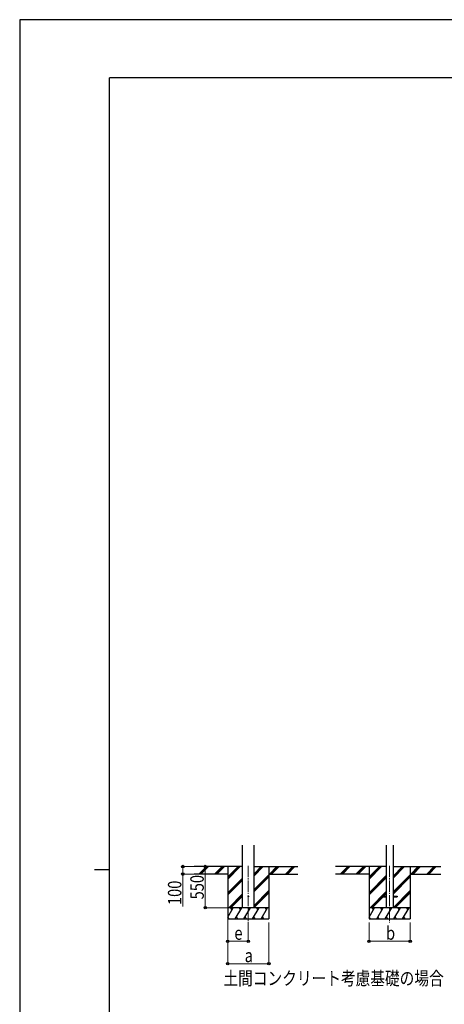
# Model space of a CAD drawing. Units: millimetres. Extents: x 0 to 33640, y 0 to 23760.
# Drawn here: x 0 to 5681, y 10576 to 23760 of the extents above; entities that cross this region are included whole.
import ezdxf

# ---------------------------------------------------------------- set-up
doc = ezdxf.new("R2010")
doc.units = ezdxf.units.MM
doc.linetypes.add('YCENTER_1', pattern=[13, 10, -1, 1, -1])
for name, color, linetype, lineweight in [('USER1', 3, 'Continuous', 13), ('YKK_12', 2, 'Continuous', 13), ('YKK_13', 4, 'Continuous', 30), ('YKK_A1', 4, 'Continuous', 30), ('YKK_D', 6, 'Continuous', 13), ('YKK_ZWAK', 7, 'Continuous', 30)]:
    doc.layers.add(name, color=color, linetype=linetype, lineweight=lineweight)
doc.styles.add('text-b', font='extslim2.shx', dxfattribs={"width": 0.8, "bigfont": 'extfont2.shx'})

msp = doc.modelspace()

# ---------------------------------------------------------------- linework, layer by layer
at = {"layer": 'YKK_12', "linetype": 'YCENTER_1', "ltscale": 15}
for p, q in [((3058, 12429), (3058, 11670)), ((4949, 12429), (4949, 11670))]:
    msp.add_line(p, q, dxfattribs=at)
at = {"layer": 'YKK_13', "ltscale": 20}
for p, q in [((4849, 12024), (4849, 12015)), ((4849, 12024), (4904, 12024)), ((4849, 12015), (4904, 12015)), ((4995, 12024), (5049, 12024)), ((4995, 12015), (5049, 12015)), ((5049, 12024), (5049, 12015))]:
    msp.add_line(p, q, dxfattribs=at)
msp.add_circle((3058, 12020), 5, dxfattribs=at)
at = {"layer": 'YKK_A1', "ltscale": 20}
for p, q in [((2980, 11870), (2980, 12705)), ((3136, 11870), (3136, 12705)), ((4904, 12705), (4904, 11870)), ((4995, 12705), (4995, 11870))]:
    msp.add_line(p, q, dxfattribs=at)
at = {"layer": 'YKK_A1'}
for p, q in [((2980, 12420), (2332, 12420)), ((2399, 12321), (2497, 12420)), ((2411, 12320), (2511, 12420)), ((2425, 12320), (2525, 12420)), ((2611, 12321), (2709, 12420)), ((2623, 12320), (2723, 12420)), ((2638, 12320), (2738, 12420)), ((2783, 12420), (2783, 11720)), ((2783, 12253), (2950, 12420)), ((2783, 12267), (2936, 12420)), ((2783, 12281), (2921, 12420)), ((3136, 12297), (3258, 12420)), ((3136, 12311), (3244, 12420)), ((3136, 12325), (3230, 12420)), ((3136, 12420), (3723, 12420)), ((3333, 12420), (3333, 11720)), ((3342, 12320), (3442, 12420)), ((3356, 12320), (3456, 12420)), ((3370, 12320), (3470, 12420)), ((3554, 12320), (3654, 12420)), ((3568, 12320), (3668, 12420)), ((3582, 12320), (3682, 12420)), ((4904, 12420), (4223, 12420)), ((4290, 12321), (4389, 12420)), ((4303, 12320), (4403, 12420)), ((4317, 12320), (4417, 12420)), ((4502, 12321), (4601, 12420)), ((4515, 12320), (4615, 12420)), ((4529, 12320), (4629, 12420)), ((4674, 12420), (4674, 11720)), ((4674, 12253), (4841, 12420)), ((4674, 12267), (4827, 12420)), ((4674, 12281), (4813, 12420)), ((4995, 12265), (5150, 12420)), ((4995, 12279), (5135, 12420)), ((4995, 12293), (5121, 12420)), ((4995, 12420), (5633, 12420)), ((5224, 12420), (5224, 11720)), ((5233, 12320), (5333, 12420)), ((5248, 12320), (5348, 12420)), ((5262, 12320), (5362, 12420)), ((5446, 12320), (5546, 12420)), ((5460, 12320), (5560, 12420)), ((5474, 12320), (5574, 12420)), ((2783, 12320), (2332, 12320)), ((2783, 12069), (2980, 12266)), ((3136, 12113), (3333, 12310)), ((3136, 12099), (3333, 12296)), ((3136, 12085), (3333, 12282)), ((3333, 12320), (3723, 12320)), ((4674, 12320), (4223, 12320)), ((4674, 12069), (4904, 12299)), ((4674, 12055), (4904, 12284)), ((4674, 12041), (4904, 12270)), ((4995, 12081), (5224, 12310)), ((4995, 12067), (5224, 12296)), ((4995, 12052), (5224, 12282)), ((5224, 12320), (5633, 12320)), ((2783, 12055), (2980, 12252)), ((2783, 12041), (2980, 12238)), ((2796, 11870), (2980, 12054)), ((2810, 11870), (2980, 12040)), ((2824, 11870), (2980, 12026)), ((3136, 11901), (3333, 12098)), ((3136, 11887), (3333, 12084)), ((3136, 11873), (3333, 12070)), ((4687, 11870), (4904, 12087)), ((4701, 11870), (4849, 12018)), ((4715, 11870), (4861, 12015)), ((4856, 12024), (4904, 12072)), ((4870, 12024), (4904, 12058)), ((4996, 11870), (5224, 12098)), ((5010, 11870), (5224, 12084)), ((5024, 11870), (5224, 12070)), ((2783, 11744), (2855, 11870)), ((2884, 11720), (2971, 11870)), ((3000, 11720), (3086, 11870)), ((3115, 11720), (3202, 11870)), ((3230, 11720), (3317, 11870)), ((4674, 11744), (4747, 11870)), ((4776, 11720), (4862, 11870)), ((4891, 11720), (4978, 11870)), ((5007, 11720), (5093, 11870)), ((5122, 11720), (5209, 11870)), ((2784, 11746), (2799, 11720)), ((2899, 11746), (2914, 11720)), ((3015, 11746), (3030, 11720)), ((3130, 11746), (3145, 11720)), ((3245, 11746), (3260, 11720)), ((4675, 11746), (4690, 11720)), ((4791, 11746), (4806, 11720)), ((4906, 11746), (4921, 11720)), ((5022, 11746), (5037, 11720)), ((5137, 11746), (5152, 11720)), ((2783, 11720), (3333, 11720)), ((4674, 11720), (5224, 11720))]:
    msp.add_line(p, q, dxfattribs=at)
at = {"layer": 'YKK_A1', "ltscale": 0.5}
for p, q in [((3333, 11870), (2783, 11870)), ((2840, 11844), (2825, 11870)), ((2956, 11844), (2941, 11870)), ((3071, 11844), (3056, 11870)), ((3187, 11844), (3172, 11870)), ((3302, 11844), (3287, 11870)), ((5224, 11870), (4674, 11870)), ((4732, 11844), (4717, 11870)), ((4847, 11844), (4832, 11870)), ((4963, 11844), (4948, 11870)), ((5078, 11844), (5063, 11870)), ((5194, 11844), (5179, 11870))]:
    msp.add_line(p, q, dxfattribs=at)
at = {"layer": 'YKK_D'}
for p, q in [((2397, 12420), (2182, 12420)), ((2183, 12420), (2183, 12320)), ((2557, 12420), (2482, 12420)), ((2483, 12420), (2483, 11870)), ((2397, 12320), (2182, 12320)), ((2183, 12320), (2183, 11885)), ((2782, 11870), (2482, 11870)), ((2783, 11719), (2783, 11419)), ((2783, 11670), (2783, 11119)), ((3058, 11669), (3058, 11419)), ((3333, 11670), (3333, 11119)), ((4674, 11670), (4674, 11419)), ((5224, 11670), (5224, 11419)), ((3058, 11420), (2783, 11420)), ((4674, 11420), (5224, 11420)), ((2783, 11120), (3333, 11120))]:
    msp.add_line(p, q, dxfattribs=at)
at = {"layer": 'YKK_D', "linetype": 'ByBlock', "lineweight": -2}
for centre in [(2183, 12420), (2483, 12420), (2183, 12320), (2483, 11870), (2783, 11420), (3058, 11420), (4674, 11420), (5224, 11420), (2783, 11120), (3333, 11120)]:
    msp.add_circle(centre, 17, dxfattribs=at)
at = {"layer": 'YKK_ZWAK'}
for p, q in [((33640, 23760), (0, 23760)), ((0, 23760), (0, 0)), ((32400, 22980), (1200, 22980)), ((1200, 1780), (1200, 22980)), ((1000, 12380), (1200, 12380))]:
    msp.add_line(p, q, dxfattribs=at)

# ---------------------------------------------------------------- texts
at = {"layer": 'USER1', "style": 'text-b', "width": 0.8}
msp.add_text('土間コンクリート考慮基礎の場合', height=180, dxfattribs=at).set_placement((2726, 10834))
at = {"layer": 'YKK_D', "style": 'text-b', "width": 0.8}
for s, p in [('550', (2463, 11981)), ('100', (2163, 11905))]:
    msp.add_text(s, height=180, rotation=90, dxfattribs=at).set_placement(p)
for s, p in [('b', (4901, 11440)), ('e', (2872, 11440)), ('a', (3010, 11140))]:
    msp.add_text(s, height=180, dxfattribs=at).set_placement(p)

doc.saveas('drawing.dxf')
